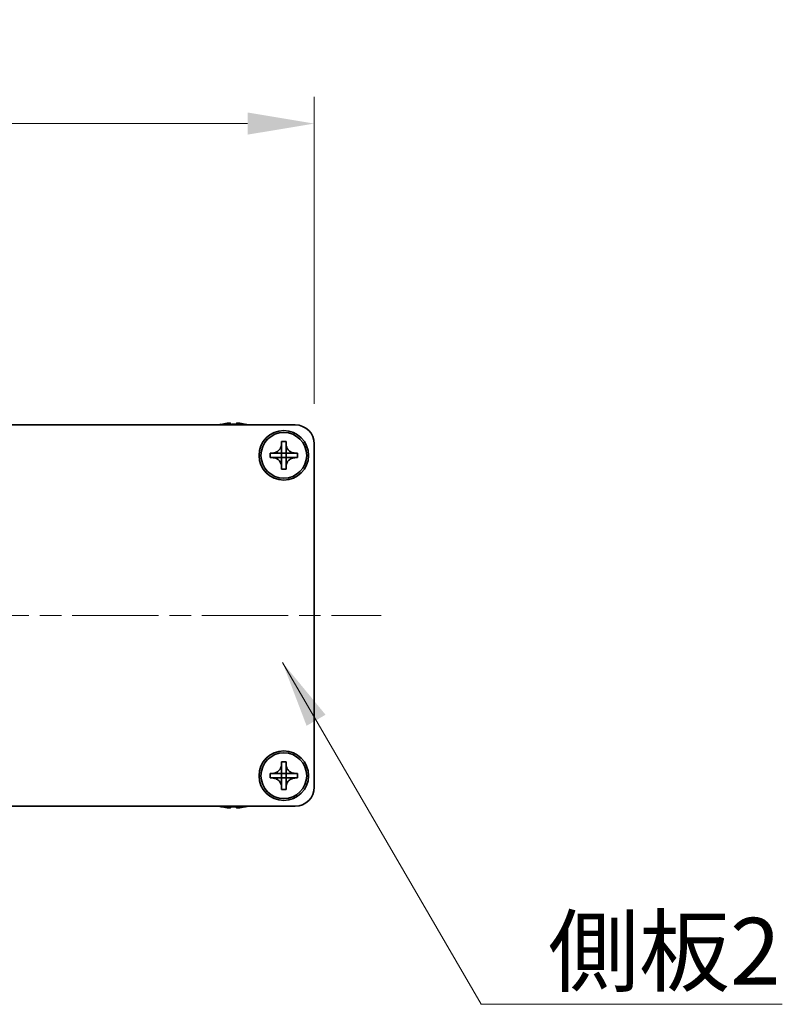
# Model space of a CAD drawing. Units: millimetres. Extents: x -50 to 7559, y -50 to 5279.
# Drawn here: x 1441 to 1541, y 4035 to 4164 of the extents above; entities that cross this region are included whole.
import ezdxf

# ---------------------------------------------------------------- set-up
doc = ezdxf.new("R2010")
doc.units = ezdxf.units.MM
doc.header["$LTSCALE"] = 2
doc.linetypes.add('CHAIN', pattern=[0.3543, 0.2362, -0.0295, 0.0591, -0.0295])
doc.layers.get('Defpoints').update_dxf_attribs({"lineweight": 25})
for name, color, linetype, lineweight in [('Centerline (ISO)', 131, 'Continuous', 18), ('Dimension (ISO)', 7, 'Continuous', 18), ('Symbol (ISO)', 7, 'Continuous', 18), ('Visible (ISO)', 7, 'Continuous', 35)]:
    doc.layers.add(name, color=color, linetype=linetype, lineweight=lineweight)
doc.styles.add('Note Text (TK)', font='txt')
doc.dimstyles.new('Default - Method 1b (TK)', dxfattribs={"dimscale": 2, "dimtxt": 2.5, "dimasz": 2.5, "dimexe": 1, "dimexo": 1.5, "dimgap": 1, "dimtad": 1, "dimtoh": 1, "dimrnd": 1e-08, "dimdsep": 46, "dimtxsty": 'Note Text (TK)', "dimcen": 0.09, "dimdle": 5, "dimclrd": 100, "dimclre": 100, "dimclrt": 7, "dimadec": 1, "dimazin": 1, "dimtfac": 1, "dimtmove": 0, "dimatfit": 3, "dimfxl": 1, "dimtolj": 1, "dimlwd": -1, "dimlwe": -1, "dimarcsym": 0})
doc.dimstyles.new('Default - Method 1b (TK)$7', dxfattribs={"dimscale": 2, "dimtxt": 2.5, "dimasz": 2.5, "dimexe": 1, "dimexo": 1.5, "dimgap": 1, "dimtad": 1, "dimtoh": 1, "dimrnd": 1e-08, "dimdsep": 46, "dimtxsty": 'Note Text (TK)', "dimcen": 0.09, "dimdle": 5, "dimclrd": 100, "dimclre": 100, "dimclrt": 7, "dimadec": 1, "dimazin": 1, "dimtfac": 1, "dimtmove": 0, "dimatfit": 3, "dimfxl": 1, "dimtolj": 1, "dimlwd": -1, "dimlwe": -1, "dimarcsym": 0})

# ---------------------------------------------------------------- blocks, each defined once
blk = doc.blocks.new('*D134')
at = {"layer": 'Defpoints', "color": 0}
for p in [(1479.73, 4150.36), (1354.73, 4108.36), (1479.73, 4108.36)]:
    blk.add_point(p, dxfattribs=at)
at = {"layer": 'Dimension (ISO)', "color": 100}
for p, q in [((1354.73, 4113.61), (1354.73, 4153.86)), ((1479.73, 4113.61), (1479.73, 4153.86)), ((1363.48, 4150.36), (1470.98, 4150.36))]:
    blk.add_line(p, q, dxfattribs=at)
for points in [[(1363.48, 4151.82), (1363.48, 4148.91), (1354.73, 4150.36)], [(1470.98, 4151.82), (1470.98, 4148.91), (1479.73, 4150.36)]]:
    blk.add_solid(points, dxfattribs=at)
at = {"layer": 'Dimension (ISO)', "color": 7, "insert": (1408.68, 4158.24), "char_height": 8.75, "attachment_point": 4, "style": 'Note Text (TK)'}
blk.add_mtext('\\A1;125', dxfattribs=at)

msp = doc.modelspace()

# ---------------------------------------------------------------- linework, layer by layer
at = {"layer": 'Centerline (ISO)', "linetype": 'CHAIN', "ltscale": 23.990969}
msp.add_line((1345.9848, 4085.8644), (1488.4848, 4085.8644), dxfattribs=at)
at = {"layer": 'Visible (ISO)'}
for p, q in [((1357.2348, 4110.8644), (1477.2348, 4110.8644)), ((1467.5348, 4110.9394), (1467.5348, 4110.9297)), ((1468.7598, 4111.0529), (1468.7598, 4110.9297)), ((1469.5098, 4110.9297), (1469.5098, 4111.0529)), ((1470.7348, 4110.9297), (1470.7348, 4110.9394)), ((1475.4348, 4108.3644), (1475.4348, 4108.6644)), ((1475.4348, 4108.6644), (1476.0348, 4108.6644)), ((1475.4348, 4107.1654), (1475.4348, 4108.3644)), ((1476.0348, 4108.6644), (1476.0348, 4108.3644)), ((1476.0348, 4108.3644), (1476.0348, 4107.1654)), ((1479.7348, 4108.3644), (1479.7348, 4063.3644)), ((1473.9348, 4106.5644), (1473.9348, 4107.1644)), ((1473.9348, 4107.1644), (1474.2348, 4107.1644)), ((1474.2348, 4106.5644), (1473.9348, 4106.5644)), ((1474.2348, 4107.1644), (1475.4338, 4107.1644)), ((1475.4338, 4106.5644), (1474.2348, 4106.5644)), ((1475.4345, 4107.1647), (1475.4348, 4107.1644)), ((1475.4345, 4106.5641), (1475.4348, 4106.5644)), ((1475.4348, 4106.5644), (1475.4348, 4107.1644)), ((1475.4348, 4107.1644), (1476.0348, 4107.1644)), ((1476.0348, 4106.5644), (1475.4348, 4106.5644)), ((1475.4348, 4105.3644), (1475.4348, 4106.5634)), ((1476.0351, 4107.1647), (1476.0348, 4107.1644)), ((1476.0348, 4107.1644), (1476.0348, 4106.5644)), ((1476.0351, 4106.5641), (1476.0348, 4106.5644)), ((1476.0348, 4106.5634), (1476.0348, 4105.3644)), ((1476.0358, 4107.1644), (1477.2348, 4107.1644)), ((1477.2348, 4106.5644), (1476.0358, 4106.5644)), ((1477.2348, 4107.1644), (1477.5348, 4107.1644)), ((1477.5348, 4106.5644), (1477.2348, 4106.5644)), ((1477.5348, 4107.1644), (1477.5348, 4106.5644)), ((1475.4348, 4105.0644), (1475.4348, 4105.3644)), ((1476.0348, 4105.0644), (1475.4348, 4105.0644)), ((1476.0348, 4105.3644), (1476.0348, 4105.0644)), ((1475.4348, 4066.3644), (1475.4348, 4066.6644)), ((1475.4348, 4066.6644), (1476.0348, 4066.6644)), ((1475.4348, 4065.1654), (1475.4348, 4066.3644)), ((1476.0348, 4066.6644), (1476.0348, 4066.3644)), ((1476.0348, 4066.3644), (1476.0348, 4065.1654)), ((1473.9348, 4064.5644), (1473.9348, 4065.1644)), ((1473.9348, 4065.1644), (1474.2348, 4065.1644)), ((1474.2348, 4065.1644), (1475.4338, 4065.1644)), ((1475.4345, 4065.1647), (1475.4348, 4065.1644)), ((1475.4348, 4064.5644), (1475.4348, 4065.1644)), ((1475.4348, 4065.1644), (1476.0348, 4065.1644)), ((1476.0351, 4065.1647), (1476.0348, 4065.1644)), ((1476.0348, 4065.1644), (1476.0348, 4064.5644)), ((1476.0358, 4065.1644), (1477.2348, 4065.1644)), ((1477.2348, 4065.1644), (1477.5348, 4065.1644)), ((1477.5348, 4065.1644), (1477.5348, 4064.5644)), ((1474.2348, 4064.5644), (1473.9348, 4064.5644)), ((1475.4338, 4064.5644), (1474.2348, 4064.5644)), ((1475.4345, 4064.5641), (1475.4348, 4064.5644)), ((1476.0348, 4064.5644), (1475.4348, 4064.5644)), ((1475.4348, 4063.3644), (1475.4348, 4064.5634)), ((1476.0351, 4064.5641), (1476.0348, 4064.5644)), ((1476.0348, 4064.5634), (1476.0348, 4063.3644)), ((1477.2348, 4064.5644), (1476.0358, 4064.5644)), ((1477.5348, 4064.5644), (1477.2348, 4064.5644)), ((1475.4348, 4063.0644), (1475.4348, 4063.3644)), ((1476.0348, 4063.0644), (1475.4348, 4063.0644)), ((1476.0348, 4063.3644), (1476.0348, 4063.0644)), ((1477.2348, 4060.8644), (1357.2348, 4060.8644)), ((1467.5348, 4060.7991), (1467.5348, 4060.7894)), ((1468.7598, 4060.7991), (1468.7598, 4060.6759)), ((1469.5098, 4060.6759), (1469.5098, 4060.7991)), ((1470.7348, 4060.7894), (1470.7348, 4060.7991))]:
    msp.add_line(p, q, dxfattribs=at)
for centre, radius in [((1475.7348, 4106.8644), 3.25), ((1475.7348, 4106.8644), 3), ((1475.7348, 4064.8644), 3.25), ((1475.7348, 4064.8644), 3)]:
    msp.add_circle(centre, radius, dxfattribs=at)
for centre, radius, start, end in [((1469.1348, 4103.7121), 7.4023, 102.482994, 104.933274), ((1469.1348, 4103.7121), 7.3928, 96.7974, 102.499303), ((1469.1348, 4103.7121), 7.2273, 87.025775, 92.974225), ((1469.1348, 4103.7121), 7.3928, 77.500697, 83.2026), ((1469.1348, 4103.7121), 7.4023, 75.066726, 77.517006), ((1477.2348, 4108.3644), 2.5, 0, 90), ((1477.2348, 4063.3644), 2.5, 270, 0), ((1469.1348, 4068.0167), 7.4023, 255.066726, 257.517006), ((1469.1348, 4068.0167), 7.3928, 257.500697, 263.2026), ((1469.1348, 4068.0167), 7.2273, 267.025775, 272.974225), ((1469.1348, 4068.0167), 7.3928, 276.7974, 282.499303), ((1469.1348, 4068.0167), 7.4023, 282.482994, 284.933274)]:
    msp.add_arc(centre, radius, start, end, dxfattribs=at)
for points, knots in [([(1468.7598, 4111.0529), (1468.7598, 4111.0604), (1468.7473, 4111.0669), (1468.6964, 4111.0755), (1468.6579, 4111.0776), (1468.5688, 4111.0776), (1468.5124, 4111.0755), (1468.3892, 4111.0669), (1468.3223, 4111.0604), (1468.2598, 4111.0529)], [0.076192776, 0.076192776, 0.076192776, 0.076192776, 0.0950828432, 0.0950828432, 0.1139729103, 0.1139729103, 0.1328629774, 0.1328629774, 0.1517530446, 0.1517530446, 0.1517530446, 0.1517530446]), ([(1470.0098, 4111.0529), (1469.9473, 4111.0604), (1469.8804, 4111.0669), (1469.7571, 4111.0755), (1469.7007, 4111.0776), (1469.6117, 4111.0776), (1469.5732, 4111.0755), (1469.5222, 4111.0669), (1469.5098, 4111.0604), (1469.5098, 4111.0529)], [0.076192776, 0.076192776, 0.076192776, 0.076192776, 0.0950828432, 0.0950828432, 0.1139729103, 0.1139729103, 0.1328629774, 0.1328629774, 0.1517530446, 0.1517530446, 0.1517530446, 0.1517530446]), ([(1475.4348, 4108.3644), (1475.4348, 4108.3284), (1475.4332, 4108.2924), (1475.4266, 4108.2195), (1475.4215, 4108.1826), (1475.4006, 4108.0697), (1475.3791, 4107.9949), (1475.3207, 4107.8475), (1475.2834, 4107.7755), (1475.153, 4107.576), (1475.0418, 4107.4625), (1474.8089, 4107.3033), (1474.6956, 4107.2494), (1474.4653, 4107.1811), (1474.3503, 4107.1644), (1474.2348, 4107.1644)], [0, 0, 0, 0, 0.010798916, 0.010798916, 0.021961727, 0.021961727, 0.045257146, 0.045257146, 0.069525905, 0.069525905, 0.116754864, 0.116754864, 0.154152318, 0.154152318, 0.188823604, 0.188823604, 0.188823604, 0.188823604]), ([(1477.2348, 4107.1644), (1477.1988, 4107.1644), (1477.1628, 4107.166), (1477.0899, 4107.1726), (1477.053, 4107.1777), (1476.9401, 4107.1986), (1476.8653, 4107.2201), (1476.7178, 4107.2784), (1476.6458, 4107.3157), (1476.4464, 4107.4462), (1476.3328, 4107.5574), (1476.1737, 4107.7903), (1476.1198, 4107.9036), (1476.0515, 4108.1339), (1476.0348, 4108.2488), (1476.0348, 4108.3644)], [0, 0, 0, 0, 0.010798916, 0.010798916, 0.021961727, 0.021961727, 0.045257146, 0.045257146, 0.069525905, 0.069525905, 0.116754864, 0.116754864, 0.154152318, 0.154152318, 0.188823604, 0.188823604, 0.188823604, 0.188823604]), ([(1474.2348, 4106.5644), (1474.2708, 4106.5644), (1474.3068, 4106.5628), (1474.3797, 4106.5562), (1474.4165, 4106.5511), (1474.5295, 4106.5302), (1474.6043, 4106.5087), (1474.7517, 4106.4504), (1474.8237, 4106.4131), (1475.0232, 4106.2827), (1475.1367, 4106.1714), (1475.2959, 4105.9385), (1475.3498, 4105.8253), (1475.4181, 4105.5949), (1475.4348, 4105.48), (1475.4348, 4105.3644)], [0, 0, 0, 0, 0.010798916, 0.010798916, 0.021961727, 0.021961727, 0.045257146, 0.045257146, 0.069525905, 0.069525905, 0.116754864, 0.116754864, 0.154152318, 0.154152318, 0.188823604, 0.188823604, 0.188823604, 0.188823604]), ([(1475.4345, 4107.1647), (1475.4345, 4107.1647), (1475.4345, 4107.1647), (1475.4344, 4107.1647), (1475.4344, 4107.1646), (1475.4344, 4107.1646), (1475.4343, 4107.1646), (1475.4343, 4107.1645), (1475.4342, 4107.1645), (1475.4342, 4107.1645), (1475.4342, 4107.1645), (1475.4341, 4107.1645), (1475.4341, 4107.1645), (1475.4341, 4107.1645), (1475.434, 4107.1644), (1475.434, 4107.1644), (1475.434, 4107.1644), (1475.434, 4107.1644), (1475.434, 4107.1644), (1475.4339, 4107.1644), (1475.4339, 4107.1644), (1475.4339, 4107.1644), (1475.4339, 4107.1644), (1475.4339, 4107.1644), (1475.4339, 4107.1644), (1475.4339, 4107.1644), (1475.4339, 4107.1644), (1475.4339, 4107.1644), (1475.4338, 4107.1644), (1475.4338, 4107.1644), (1475.4338, 4107.1644), (1475.4338, 4107.1644), (1475.4338, 4107.1644), (1475.4338, 4107.1644), (1475.4338, 4107.1644), (1475.4338, 4107.1644)], [0.000083875613, 0.000083875613, 0.000083875613, 0.000083875613, 0.000087144519, 0.000087144519, 0.000099549628, 0.000099549628, 0.000112192129, 0.000112192129, 0.000124969053, 0.000124969053, 0.000137769574, 0.000137769574, 0.000144144359, 0.000144144359, 0.000150483427, 0.000150483427, 0.00015677365, 0.00015677365, 0.000163002563, 0.000163002563, 0.000166090425, 0.000166090425, 0.000169158647, 0.000169158647, 0.000172205911, 0.000172205911, 0.000173721296, 0.000173721296, 0.000175230974, 0.000175230974, 0.000176734797, 0.000176734797, 0.000178232621, 0.000178232621, 0.00018395296, 0.00018395296, 0.00018395296, 0.00018395296]), ([(1475.4338, 4106.5644), (1475.4339, 4106.5644), (1475.4341, 4106.5644), (1475.4343, 4106.5643), (1475.4343, 4106.5643), (1475.4343, 4106.5643), (1475.4343, 4106.5642), (1475.4344, 4106.5642), (1475.4344, 4106.5642), (1475.4344, 4106.5642), (1475.4345, 4106.5641), (1475.4345, 4106.5641)], [0, 0, 0, 0, 0.000065190907, 0.000065190907, 0.000071601341, 0.000071601341, 0.000077978095, 0.000077978095, 0.00009057672, 0.00009057672, 0.00010023405, 0.00010023405, 0.00010023405, 0.00010023405]), ([(1475.4348, 4107.1654), (1475.4348, 4107.1652), (1475.4347, 4107.1651), (1475.4346, 4107.1649), (1475.4346, 4107.1649), (1475.4346, 4107.1649), (1475.4346, 4107.1649), (1475.4346, 4107.1648), (1475.4346, 4107.1648), (1475.4345, 4107.1647), (1475.4345, 4107.1647), (1475.4345, 4107.1647)], [0, 0, 0, 0, 0.000065190907, 0.000065190907, 0.000071601341, 0.000071601341, 0.000077978095, 0.000077978095, 0.00009057672, 0.00009057672, 0.00010023405, 0.00010023405, 0.00010023405, 0.00010023405]), ([(1475.4345, 4106.5641), (1475.4345, 4106.5641), (1475.4345, 4106.5641), (1475.4345, 4106.5641), (1475.4346, 4106.564), (1475.4346, 4106.564), (1475.4346, 4106.564), (1475.4346, 4106.5639), (1475.4347, 4106.5639), (1475.4347, 4106.5638), (1475.4347, 4106.5638), (1475.4347, 4106.5637), (1475.4347, 4106.5637), (1475.4347, 4106.5637), (1475.4347, 4106.5637), (1475.4348, 4106.5636), (1475.4348, 4106.5636), (1475.4348, 4106.5636), (1475.4348, 4106.5636), (1475.4348, 4106.5636), (1475.4348, 4106.5636), (1475.4348, 4106.5635), (1475.4348, 4106.5635), (1475.4348, 4106.5635), (1475.4348, 4106.5635), (1475.4348, 4106.5635), (1475.4348, 4106.5635), (1475.4348, 4106.5635), (1475.4348, 4106.5635), (1475.4348, 4106.5635), (1475.4348, 4106.5635), (1475.4348, 4106.5635), (1475.4348, 4106.5635), (1475.4348, 4106.5634), (1475.4348, 4106.5634), (1475.4348, 4106.5634)], [0.000083875613, 0.000083875613, 0.000083875613, 0.000083875613, 0.000087144519, 0.000087144519, 0.000099549628, 0.000099549628, 0.000112192129, 0.000112192129, 0.000124969053, 0.000124969053, 0.000137769574, 0.000137769574, 0.000144144359, 0.000144144359, 0.000150483427, 0.000150483427, 0.00015677365, 0.00015677365, 0.000163002563, 0.000163002563, 0.000166090425, 0.000166090425, 0.000169158647, 0.000169158647, 0.000172205911, 0.000172205911, 0.000173721296, 0.000173721296, 0.000175230974, 0.000175230974, 0.000176734797, 0.000176734797, 0.000178232621, 0.000178232621, 0.00018395296, 0.00018395296, 0.00018395296, 0.00018395296]), ([(1476.0351, 4107.1647), (1476.0351, 4107.1647), (1476.0351, 4107.1647), (1476.035, 4107.1647), (1476.035, 4107.1648), (1476.035, 4107.1648), (1476.0349, 4107.1649), (1476.0349, 4107.1649), (1476.0349, 4107.1649), (1476.0349, 4107.165), (1476.0349, 4107.165), (1476.0348, 4107.1651), (1476.0348, 4107.1651), (1476.0348, 4107.1651), (1476.0348, 4107.1651), (1476.0348, 4107.1652), (1476.0348, 4107.1652), (1476.0348, 4107.1652), (1476.0348, 4107.1652), (1476.0348, 4107.1653), (1476.0348, 4107.1653), (1476.0348, 4107.1653), (1476.0348, 4107.1653), (1476.0348, 4107.1653), (1476.0348, 4107.1653), (1476.0348, 4107.1653), (1476.0348, 4107.1653), (1476.0348, 4107.1653), (1476.0348, 4107.1653), (1476.0348, 4107.1653), (1476.0348, 4107.1654), (1476.0348, 4107.1654), (1476.0348, 4107.1654), (1476.0348, 4107.1654), (1476.0348, 4107.1654), (1476.0348, 4107.1654)], [0.000083875613, 0.000083875613, 0.000083875613, 0.000083875613, 0.000087144519, 0.000087144519, 0.000099549628, 0.000099549628, 0.000112192129, 0.000112192129, 0.000124969053, 0.000124969053, 0.000137769574, 0.000137769574, 0.000144144359, 0.000144144359, 0.000150483427, 0.000150483427, 0.00015677365, 0.00015677365, 0.000163002563, 0.000163002563, 0.000166090424, 0.000166090424, 0.000169158647, 0.000169158647, 0.000172205911, 0.000172205911, 0.000173721296, 0.000173721296, 0.000175230974, 0.000175230974, 0.000176734797, 0.000176734797, 0.000178232621, 0.000178232621, 0.00018395296, 0.00018395296, 0.00018395296, 0.00018395296]), ([(1476.0348, 4105.3644), (1476.0348, 4105.5229), (1476.0662, 4105.6797), (1476.1888, 4105.974), (1476.2795, 4106.1082), (1476.504, 4106.3286), (1476.6338, 4106.4144), (1476.9216, 4106.5335), (1477.0775, 4106.5644), (1477.2348, 4106.5644)], [0, 0, 0, 0, 0.047534213, 0.047534213, 0.095646709, 0.095646709, 0.141901189, 0.141901189, 0.189099427, 0.189099427, 0.189099427, 0.189099427]), ([(1476.0348, 4106.5634), (1476.0348, 4106.5635), (1476.0348, 4106.5635), (1476.0348, 4106.5637), (1476.0348, 4106.5637), (1476.0349, 4106.5638), (1476.0349, 4106.5639), (1476.035, 4106.564), (1476.035, 4106.5641), (1476.0351, 4106.5641)], [0, 0, 0, 0, 0.000024298345, 0.000024298345, 0.000049652668, 0.000049652668, 0.000075243801, 0.000075243801, 0.000100203991, 0.000100203991, 0.000100203991, 0.000100203991]), ([(1476.0358, 4107.1644), (1476.0356, 4107.1644), (1476.0355, 4107.1645), (1476.0353, 4107.1645), (1476.0353, 4107.1645), (1476.0352, 4107.1646), (1476.0352, 4107.1646), (1476.0352, 4107.1646), (1476.0352, 4107.1646), (1476.0351, 4107.1647), (1476.0351, 4107.1647), (1476.0351, 4107.1647)], [0, 0, 0, 0, 0.000065190907, 0.000065190907, 0.000071601341, 0.000071601341, 0.000077978095, 0.000077978095, 0.00009057672, 0.00009057672, 0.00010023405, 0.00010023405, 0.00010023405, 0.00010023405]), ([(1476.0351, 4106.5641), (1476.0351, 4106.5642), (1476.0352, 4106.5642), (1476.0353, 4106.5643), (1476.0353, 4106.5643), (1476.0355, 4106.5644), (1476.0355, 4106.5644), (1476.0357, 4106.5644), (1476.0357, 4106.5644), (1476.0358, 4106.5644)], [0.000083778107, 0.000083778107, 0.000083778107, 0.000083778107, 0.0001086609522, 0.0001086609522, 0.0001341727854, 0.0001341727854, 0.0001594485438, 0.0001594485438, 0.0001836716392, 0.0001836716392, 0.0001836716392, 0.0001836716392]), ([(1475.4348, 4066.3644), (1475.4348, 4066.3284), (1475.4332, 4066.2924), (1475.4266, 4066.2195), (1475.4215, 4066.1826), (1475.4006, 4066.0697), (1475.3791, 4065.9949), (1475.3207, 4065.8475), (1475.2834, 4065.7755), (1475.153, 4065.576), (1475.0418, 4065.4625), (1474.8089, 4065.3033), (1474.6956, 4065.2494), (1474.4653, 4065.1811), (1474.3503, 4065.1644), (1474.2348, 4065.1644)], [0, 0, 0, 0, 0.010798916, 0.010798916, 0.021961727, 0.021961727, 0.045257146, 0.045257146, 0.069525905, 0.069525905, 0.116754864, 0.116754864, 0.154152318, 0.154152318, 0.188823604, 0.188823604, 0.188823604, 0.188823604]), ([(1477.2348, 4065.1644), (1477.1988, 4065.1644), (1477.1628, 4065.166), (1477.0899, 4065.1726), (1477.053, 4065.1777), (1476.9401, 4065.1986), (1476.8653, 4065.2201), (1476.7178, 4065.2784), (1476.6458, 4065.3157), (1476.4464, 4065.4462), (1476.3328, 4065.5574), (1476.1737, 4065.7903), (1476.1198, 4065.9036), (1476.0515, 4066.1339), (1476.0348, 4066.2488), (1476.0348, 4066.3644)], [0, 0, 0, 0, 0.010798916, 0.010798916, 0.021961727, 0.021961727, 0.045257146, 0.045257146, 0.069525905, 0.069525905, 0.116754864, 0.116754864, 0.154152318, 0.154152318, 0.188823604, 0.188823604, 0.188823604, 0.188823604]), ([(1475.4345, 4065.1647), (1475.4345, 4065.1647), (1475.4345, 4065.1647), (1475.4344, 4065.1647), (1475.4344, 4065.1646), (1475.4344, 4065.1646), (1475.4343, 4065.1646), (1475.4343, 4065.1645), (1475.4342, 4065.1645), (1475.4342, 4065.1645), (1475.4342, 4065.1645), (1475.4341, 4065.1645), (1475.4341, 4065.1645), (1475.4341, 4065.1645), (1475.434, 4065.1644), (1475.434, 4065.1644), (1475.434, 4065.1644), (1475.434, 4065.1644), (1475.434, 4065.1644), (1475.4339, 4065.1644), (1475.4339, 4065.1644), (1475.4339, 4065.1644), (1475.4339, 4065.1644), (1475.4339, 4065.1644), (1475.4339, 4065.1644), (1475.4339, 4065.1644), (1475.4339, 4065.1644), (1475.4339, 4065.1644), (1475.4338, 4065.1644), (1475.4338, 4065.1644), (1475.4338, 4065.1644), (1475.4338, 4065.1644), (1475.4338, 4065.1644), (1475.4338, 4065.1644), (1475.4338, 4065.1644), (1475.4338, 4065.1644)], [0.000083875613, 0.000083875613, 0.000083875613, 0.000083875613, 0.000087144519, 0.000087144519, 0.000099549628, 0.000099549628, 0.000112192129, 0.000112192129, 0.000124969053, 0.000124969053, 0.000137769574, 0.000137769574, 0.000144144359, 0.000144144359, 0.000150483427, 0.000150483427, 0.00015677365, 0.00015677365, 0.000163002563, 0.000163002563, 0.000166090425, 0.000166090425, 0.000169158647, 0.000169158647, 0.000172205911, 0.000172205911, 0.000173721296, 0.000173721296, 0.000175230974, 0.000175230974, 0.000176734797, 0.000176734797, 0.000178232621, 0.000178232621, 0.00018395296, 0.00018395296, 0.00018395296, 0.00018395296]), ([(1475.4348, 4065.1654), (1475.4348, 4065.1652), (1475.4347, 4065.1651), (1475.4346, 4065.1649), (1475.4346, 4065.1649), (1475.4346, 4065.1649), (1475.4346, 4065.1649), (1475.4346, 4065.1648), (1475.4346, 4065.1648), (1475.4345, 4065.1647), (1475.4345, 4065.1647), (1475.4345, 4065.1647)], [0, 0, 0, 0, 0.000065190907, 0.000065190907, 0.000071601341, 0.000071601341, 0.000077978095, 0.000077978095, 0.00009057672, 0.00009057672, 0.00010023405, 0.00010023405, 0.00010023405, 0.00010023405]), ([(1476.0351, 4065.1647), (1476.0351, 4065.1647), (1476.0351, 4065.1647), (1476.035, 4065.1647), (1476.035, 4065.1648), (1476.035, 4065.1648), (1476.0349, 4065.1649), (1476.0349, 4065.1649), (1476.0349, 4065.1649), (1476.0349, 4065.165), (1476.0349, 4065.165), (1476.0348, 4065.1651), (1476.0348, 4065.1651), (1476.0348, 4065.1651), (1476.0348, 4065.1651), (1476.0348, 4065.1652), (1476.0348, 4065.1652), (1476.0348, 4065.1652), (1476.0348, 4065.1652), (1476.0348, 4065.1653), (1476.0348, 4065.1653), (1476.0348, 4065.1653), (1476.0348, 4065.1653), (1476.0348, 4065.1653), (1476.0348, 4065.1653), (1476.0348, 4065.1653), (1476.0348, 4065.1653), (1476.0348, 4065.1653), (1476.0348, 4065.1653), (1476.0348, 4065.1653), (1476.0348, 4065.1654), (1476.0348, 4065.1654), (1476.0348, 4065.1654), (1476.0348, 4065.1654), (1476.0348, 4065.1654), (1476.0348, 4065.1654)], [0.000083875613, 0.000083875613, 0.000083875613, 0.000083875613, 0.000087144519, 0.000087144519, 0.000099549628, 0.000099549628, 0.000112192129, 0.000112192129, 0.000124969053, 0.000124969053, 0.000137769574, 0.000137769574, 0.000144144359, 0.000144144359, 0.000150483427, 0.000150483427, 0.00015677365, 0.00015677365, 0.000163002563, 0.000163002563, 0.000166090424, 0.000166090424, 0.000169158647, 0.000169158647, 0.000172205911, 0.000172205911, 0.000173721296, 0.000173721296, 0.000175230974, 0.000175230974, 0.000176734797, 0.000176734797, 0.000178232621, 0.000178232621, 0.00018395296, 0.00018395296, 0.00018395296, 0.00018395296]), ([(1476.0358, 4065.1644), (1476.0356, 4065.1644), (1476.0355, 4065.1645), (1476.0353, 4065.1645), (1476.0353, 4065.1645), (1476.0352, 4065.1646), (1476.0352, 4065.1646), (1476.0352, 4065.1646), (1476.0352, 4065.1646), (1476.0351, 4065.1647), (1476.0351, 4065.1647), (1476.0351, 4065.1647)], [0, 0, 0, 0, 0.000065190907, 0.000065190907, 0.000071601341, 0.000071601341, 0.000077978095, 0.000077978095, 0.00009057672, 0.00009057672, 0.00010023405, 0.00010023405, 0.00010023405, 0.00010023405]), ([(1474.2348, 4064.5644), (1474.2708, 4064.5644), (1474.3068, 4064.5628), (1474.3797, 4064.5562), (1474.4165, 4064.5511), (1474.5295, 4064.5302), (1474.6043, 4064.5087), (1474.7517, 4064.4504), (1474.8237, 4064.4131), (1475.0232, 4064.2827), (1475.1367, 4064.1714), (1475.2959, 4063.9385), (1475.3498, 4063.8253), (1475.4181, 4063.5949), (1475.4348, 4063.48), (1475.4348, 4063.3644)], [0, 0, 0, 0, 0.010798916, 0.010798916, 0.021961727, 0.021961727, 0.045257146, 0.045257146, 0.069525905, 0.069525905, 0.116754864, 0.116754864, 0.154152318, 0.154152318, 0.188823604, 0.188823604, 0.188823604, 0.188823604]), ([(1475.4338, 4064.5644), (1475.4339, 4064.5644), (1475.4341, 4064.5644), (1475.4343, 4064.5643), (1475.4343, 4064.5643), (1475.4343, 4064.5643), (1475.4343, 4064.5642), (1475.4344, 4064.5642), (1475.4344, 4064.5642), (1475.4344, 4064.5642), (1475.4345, 4064.5641), (1475.4345, 4064.5641)], [0, 0, 0, 0, 0.000065190907, 0.000065190907, 0.000071601341, 0.000071601341, 0.000077978095, 0.000077978095, 0.00009057672, 0.00009057672, 0.00010023405, 0.00010023405, 0.00010023405, 0.00010023405]), ([(1475.4345, 4064.5641), (1475.4345, 4064.5641), (1475.4345, 4064.5641), (1475.4345, 4064.5641), (1475.4346, 4064.564), (1475.4346, 4064.564), (1475.4346, 4064.564), (1475.4346, 4064.5639), (1475.4347, 4064.5639), (1475.4347, 4064.5638), (1475.4347, 4064.5638), (1475.4347, 4064.5637), (1475.4347, 4064.5637), (1475.4347, 4064.5637), (1475.4347, 4064.5637), (1475.4348, 4064.5636), (1475.4348, 4064.5636), (1475.4348, 4064.5636), (1475.4348, 4064.5636), (1475.4348, 4064.5636), (1475.4348, 4064.5636), (1475.4348, 4064.5635), (1475.4348, 4064.5635), (1475.4348, 4064.5635), (1475.4348, 4064.5635), (1475.4348, 4064.5635), (1475.4348, 4064.5635), (1475.4348, 4064.5635), (1475.4348, 4064.5635), (1475.4348, 4064.5635), (1475.4348, 4064.5635), (1475.4348, 4064.5635), (1475.4348, 4064.5635), (1475.4348, 4064.5634), (1475.4348, 4064.5634), (1475.4348, 4064.5634)], [0.000083875613, 0.000083875613, 0.000083875613, 0.000083875613, 0.000087144519, 0.000087144519, 0.000099549628, 0.000099549628, 0.000112192129, 0.000112192129, 0.000124969053, 0.000124969053, 0.000137769574, 0.000137769574, 0.000144144359, 0.000144144359, 0.000150483427, 0.000150483427, 0.00015677365, 0.00015677365, 0.000163002563, 0.000163002563, 0.000166090425, 0.000166090425, 0.000169158647, 0.000169158647, 0.000172205911, 0.000172205911, 0.000173721296, 0.000173721296, 0.000175230974, 0.000175230974, 0.000176734797, 0.000176734797, 0.000178232621, 0.000178232621, 0.00018395296, 0.00018395296, 0.00018395296, 0.00018395296]), ([(1476.0348, 4063.3644), (1476.0348, 4063.5229), (1476.0662, 4063.6797), (1476.1888, 4063.974), (1476.2795, 4064.1082), (1476.504, 4064.3286), (1476.6338, 4064.4144), (1476.9216, 4064.5335), (1477.0775, 4064.5644), (1477.2348, 4064.5644)], [0, 0, 0, 0, 0.047534213, 0.047534213, 0.095646709, 0.095646709, 0.141901189, 0.141901189, 0.189099427, 0.189099427, 0.189099427, 0.189099427]), ([(1476.0348, 4064.5634), (1476.0348, 4064.5635), (1476.0348, 4064.5635), (1476.0348, 4064.5637), (1476.0348, 4064.5637), (1476.0349, 4064.5638), (1476.0349, 4064.5639), (1476.035, 4064.564), (1476.035, 4064.5641), (1476.0351, 4064.5641)], [0, 0, 0, 0, 0.000024298345, 0.000024298345, 0.000049652668, 0.000049652668, 0.000075243801, 0.000075243801, 0.000100203991, 0.000100203991, 0.000100203991, 0.000100203991]), ([(1476.0351, 4064.5641), (1476.0351, 4064.5642), (1476.0352, 4064.5642), (1476.0353, 4064.5643), (1476.0353, 4064.5643), (1476.0355, 4064.5644), (1476.0355, 4064.5644), (1476.0357, 4064.5644), (1476.0357, 4064.5644), (1476.0358, 4064.5644)], [0.000083778107, 0.000083778107, 0.000083778107, 0.000083778107, 0.0001086609522, 0.0001086609522, 0.0001341727854, 0.0001341727854, 0.0001594485438, 0.0001594485438, 0.0001836716392, 0.0001836716392, 0.0001836716392, 0.0001836716392]), ([(1468.2598, 4060.6759), (1468.3223, 4060.6684), (1468.3892, 4060.662), (1468.5124, 4060.6534), (1468.5688, 4060.6512), (1468.6579, 4060.6512), (1468.6964, 4060.6534), (1468.7473, 4060.662), (1468.7598, 4060.6684), (1468.7598, 4060.6759)], [0.076192776, 0.076192776, 0.076192776, 0.076192776, 0.0950828432, 0.0950828432, 0.1139729103, 0.1139729103, 0.1328629774, 0.1328629774, 0.1517530446, 0.1517530446, 0.1517530446, 0.1517530446]), ([(1469.5098, 4060.6759), (1469.5098, 4060.6684), (1469.5222, 4060.662), (1469.5732, 4060.6534), (1469.6117, 4060.6512), (1469.7007, 4060.6512), (1469.7571, 4060.6534), (1469.8804, 4060.662), (1469.9473, 4060.6684), (1470.0098, 4060.6759)], [0.076192776, 0.076192776, 0.076192776, 0.076192776, 0.0950828432, 0.0950828432, 0.1139729103, 0.1139729103, 0.1328629774, 0.1328629774, 0.1517530446, 0.1517530446, 0.1517530446, 0.1517530446])]:
    msp.add_open_spline(points, degree=3, knots=knots, dxfattribs=at)

# ---------------------------------------------------------------- texts
at = {"layer": 'Symbol (ISO)', "color": 7, "insert": (1510.3792, 4046.2223), "char_height": 8.75, "width": 32.748538, "attachment_point": 1, "line_spacing_factor": 1.5, "style": 'Note Text (TK)'}
msp.add_mtext('{\\fＭＳ Ｐゴシック|b0|i0;側板2}', dxfattribs=at)

# ---------------------------------------------------------------- dimensions: what is measured, and where the dimension line sits
at = {"layer": 'Dimension (ISO)', "color": 100}
dim = msp.add_linear_dim(base=(1479.7348, 4150.3644), p1=(1354.7348, 4108.3644), p2=(1479.7348, 4108.3644), dimstyle='Default - Method 1b (TK)', override={"dimscale": 0, "dimtxt": 8.75, "dimasz": 8.75, "dimexe": 3.5, "dimexo": 5.25, "dimgap": 3.5, "dimtoh": 0, "dimdec": 2, "dimcen": 0.315, "dimtol": 0, "dimlim": 0, "dimtp": 0, "dimtm": 0, "dimtdec": 2, "dimtofl": 0, "dimatfit": 1}, dxfattribs=at)
dim.commit()
dim.dimension.update_dxf_attribs({"geometry": '*D134', "text_midpoint": (1417.2348, 4150.3644), "dimtype": 160})

# ---------------------------------------------------------------- leaders
at = {"layer": 'Symbol (ISO)', "color": 100, "annotation_type": 0, "has_hookline": 1, "hookline_direction": 0, "text_width": 30.7244}
msp.add_leader([(1475.5673, 4079.6962), (1501.6292, 4034.8929), (1510.3792, 4034.8929)], dimstyle='Default - Method 1b (TK)$7', override={"dimscale": 0, "dimtxt": 8.75, "dimasz": 8.75, "dimgap": 0, "dimtad": 1}, dxfattribs=at)

doc.saveas('drawing.dxf')
